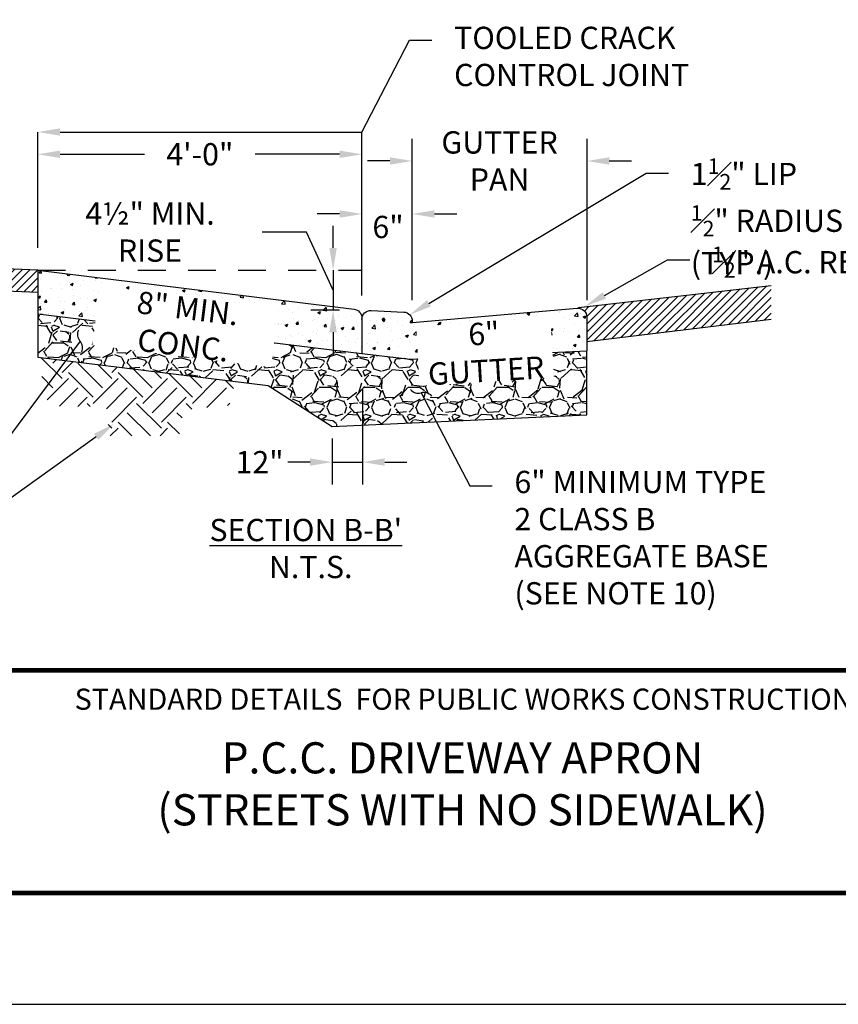
# Model space of a CAD drawing. Units: feet. Extents: x 0 to 8.5, y 0 to 11.
# Drawn here: x 2.9 to 6.6, y 0 to 4.4 of the extents above; entities that cross this region are included whole.
import ezdxf
from ezdxf import colors
from ezdxf.entities.mleader import LeaderData, LeaderLine
from ezdxf.math import Vec2, Vec3

# ---------------------------------------------------------------- set-up
doc = ezdxf.new("R2010")
doc.units = ezdxf.units.FT
doc.header["$MEASUREMENT"] = 0
doc.header["$PDMODE"] = 3
doc.header["$PDSIZE"] = 6.4
doc.linetypes.add('DASHED2', pattern=[0.375, 0.25, -0.125])
doc.layers.get('0').update_dxf_attribs({"linetype": 'CONTINUOUS'})
doc.layers.get('Defpoints').update_dxf_attribs({"linetype": 'CONTINUOUS'})
doc.layers.add('$NOPLOT', color=143, linetype='CONTINUOUS', plot=False)
for name, color, linetype in [('100-NOT', 2, 'CONTINUOUS'), ('106-HT', 254, 'CONTINUOUS'), ('106-HTC', 7, 'CONTINUOUS'), ('ANNO-TEXT', 1, 'CONTINUOUS'), ('HATCH-PROPOSED', 77, 'CONTINUOUS'), ('HT', 251, 'CONTINUOUS'), ('LINEWORK-PROPOSED-FINE', 2, 'CONTINUOUS'), ('TB_TEXT', 1, 'CONTINUOUS')]:
    doc.layers.add(name, color=color, linetype=linetype)
doc.styles.get("Standard").update_dxf_attribs({"font": 'romans.shx'})
doc.styles.add('SX75', font='simplex1.shx', dxfattribs={"width": 0.75})
doc.styles.add('Times', font='times.ttf', dxfattribs={"height": 0.1})
doc.dimstyles.get("Standard").update_dxf_attribs({"dimtxt": 0.18, "dimasz": 0.12, "dimexe": 0.12, "dimexo": 0.0625, "dimgap": 0.09, "dimtad": 0, "dimtih": 1, "dimtoh": 1, "dimzin": 0, "dimdsep": 46, "dimtxsty": 'Standard', "dimcen": 0, "dimclrd": 256, "dimclre": 256, "dimadec": 4, "dimazin": 0, "dimtfac": 1, "dimtofl": 0, "dimtmove": 0, "dimatfit": 0, "dimfxl": 1, "dimtfill": 1, "dimtolj": 1, "dimtzin": 0, "dimarcsym": 0})

# ---------------------------------------------------------------- blocks, each defined once
blk = doc.blocks.new('*D13')
at = {"layer": '100-NOT', "lineweight": -2}
for p, q in [((2.9988011959956, 3.397272083747336), (2.9988011959956, 3.918128317877884)), ((4.454445274197493, 3.18312027528882), (4.454445274197493, 3.918128317877884)), ((3.098801195995601, 3.818128317877884), (3.478408949382261, 3.818128317877884)), ((4.354445274197493, 3.818128317877884), (3.974837520810833, 3.818128317877884))]:
    blk.add_line(p, q, dxfattribs=at)
at = {"layer": '100-NOT'}
for points in [[(3.098801195995601, 3.83479498454455), (3.098801195995601, 3.801461651211217), (2.9988011959956, 3.818128317877884)], [(4.354445274197493, 3.83479498454455), (4.354445274197493, 3.801461651211217), (4.454445274197493, 3.818128317877884)]]:
    blk.add_solid(points, dxfattribs=at)
at = {"layer": 'Defpoints', "color": 0}
for p in [(2.9988011959956, 3.818128317877884), (2.9988011959956, 3.297272083747336), (4.454445274197493, 3.08312027528882)]:
    blk.add_point(p, dxfattribs=at)
at = {"layer": '100-NOT', "color": 0, "insert": (3.726623235096547, 3.818128317877884), "char_height": 0.1, "attachment_point": 5, "style": 'SX75', "bg_fill": 3, "box_fill_scale": 1.25, "bg_fill_color": 256, "bg_fill_true_color": 13158600, "bg_fill_transparency": 0}
blk.add_mtext('\\A1;4\'-0"', dxfattribs=at)
blk = doc.blocks.new('*D6')
at = {"layer": '100-NOT', "lineweight": -2}
for p, q in [((4.454445274219982, 3.218508490679416), (4.454445274219982, 3.649888849258423)), ((4.680485432447501, 3.207669180825388), (4.680485432447501, 3.649888849258423)), ((4.354445274219982, 3.549888849258423), (4.254445274219981, 3.549888849258423)), ((4.780485432447501, 3.549888849258423), (4.880485432447501, 3.549888849258423))]:
    blk.add_line(p, q, dxfattribs=at)
at = {"layer": '100-NOT'}
for points in [[(4.354445274219982, 3.566555515925089), (4.354445274219982, 3.533222182591756), (4.454445274219982, 3.549888849258423)], [(4.780485432447501, 3.566555515925089), (4.780485432447501, 3.533222182591756), (4.680485432447501, 3.549888849258423)]]:
    blk.add_solid(points, dxfattribs=at)
at = {"layer": 'Defpoints', "color": 0}
for p in [(4.680485432447501, 3.549888849258423), (4.454445274219982, 3.118508490679416), (4.680485432447501, 3.107669180825388)]:
    blk.add_point(p, dxfattribs=at)
at = {"layer": '100-NOT', "color": 0, "insert": (4.572004192275923, 3.491546772420406), "char_height": 0.1, "attachment_point": 5, "style": 'SX75', "bg_fill": 3, "box_fill_scale": 1.25, "bg_fill_color": 256, "bg_fill_true_color": 13158600, "bg_fill_transparency": 0}
blk.add_mtext('\\A1;6"', dxfattribs=at)
blk = doc.blocks.new('*D7')
at = {"layer": '100-NOT', "lineweight": -2}
for p, q in [((4.325148021516174, 3.397272083747336), (4.325148021516174, 3.497272083747336)), ((4.206339952605774, 3.468723747879266), (4.006339952605773, 3.468723747879266)), ((4.325148021516174, 3.207890287213376), (4.206339952605774, 3.468723747879266)), ((4.325148021516174, 3.297272083747336), (4.325148021516174, 3.118508490679416)), ((4.354445274219982, 3.118508490679416), (4.225148021516175, 3.118508490679416)), ((4.325148021516174, 3.018508490679416), (4.325148021516174, 2.918508490679415))]:
    blk.add_line(p, q, dxfattribs=at)
at = {"layer": '100-NOT'}
for points in [[(4.308481354849508, 3.397272083747336), (4.341814688182841, 3.397272083747336), (4.325148021516174, 3.297272083747336)], [(4.308481354849508, 3.018508490679416), (4.341814688182841, 3.018508490679416), (4.325148021516174, 3.118508490679416)]]:
    blk.add_solid(points, dxfattribs=at)
at = {"layer": 'Defpoints', "color": 0}
for p in [(4.454247858059571, 3.297272083747336), (4.325148021516174, 3.118508490679416), (4.454445274219982, 3.118508490679416)]:
    blk.add_point(p, dxfattribs=at)
at = {"layer": '100-NOT', "color": 0, "insert": (3.502768524034344, 3.468723747879267), "char_height": 0.1, "attachment_point": 5, "style": 'SX75', "bg_fill": 3, "box_fill_scale": 1.25, "bg_fill_color": 256, "bg_fill_true_color": 13158600, "bg_fill_transparency": 0}
blk.add_mtext('\\A1;4½" MIN. RISE', dxfattribs=at)
blk = doc.blocks.new('*D8')
at = {"layer": '100-NOT', "lineweight": -2}
for p, q in [((4.680485432447501, 3.162870016978698), (4.680485432447501, 3.888014295046439)), ((5.465868206378982, 3.162870016978698), (5.465868206378982, 3.888014295046439)), ((4.580485432447501, 3.788014295046439), (4.480485432447501, 3.788014295046439)), ((5.565868206378981, 3.788014295046439), (5.665868206378982, 3.788014295046439))]:
    blk.add_line(p, q, dxfattribs=at)
at = {"layer": '100-NOT'}
for points in [[(4.580485432447501, 3.804680961713106), (4.580485432447501, 3.771347628379773), (4.680485432447501, 3.788014295046439)], [(5.565868206378981, 3.804680961713106), (5.565868206378981, 3.771347628379773), (5.465868206378982, 3.788014295046439)]]:
    blk.add_solid(points, dxfattribs=at)
at = {"layer": 'Defpoints', "color": 0}
for p in [(5.465868206378982, 3.788014295046439), (4.680485432447501, 3.062870016978698), (5.465868206378982, 3.062870016978698)]:
    blk.add_point(p, dxfattribs=at)
at = {"layer": '100-NOT', "color": 0, "insert": (5.073176819413241, 3.788014295046439), "char_height": 0.1, "attachment_point": 5, "style": 'SX75', "bg_fill": 3, "box_fill_scale": 1.25, "bg_fill_color": 256, "bg_fill_true_color": 13158600, "bg_fill_transparency": 0}
blk.add_mtext('\\A1;GUTTER\\PPAN', dxfattribs=at)
blk = doc.blocks.new('_Integral')
at = {"color": 0, "linetype": 'ByBlock', "lineweight": -2}
for centre, start, end in [((0.44488802, -0.09133463), 101.9999999980396, 167.9999999799194), ((-0.44488802, 0.09133463), 282.0000000215427, 348.0000000034225)]:
    blk.add_arc(centre, 0.45416667, start, end, dxfattribs=at)
blk = doc.blocks.new('*D1')
at = {"layer": '100-NOT', "lineweight": -2}
for p, q in [((4.457117876376241, 2.76165291331881), (4.457117876376241, 2.335565266758203)), ((4.321659231357192, 2.541170756642655), (4.321659231357192, 2.335565266758203)), ((4.221659231357192, 2.435565266758204), (4.121659231357191, 2.435565266758204)), ((4.321659231357192, 2.435565266758204), (4.457117876376241, 2.435565266758204)), ((4.557117876376241, 2.435565266758204), (4.657117876376241, 2.435565266758204))]:
    blk.add_line(p, q, dxfattribs=at)
at = {"layer": '100-NOT'}
for points in [[(4.221659231357192, 2.45223193342487), (4.221659231357192, 2.418898600091537), (4.321659231357192, 2.435565266758204)], [(4.557117876376241, 2.45223193342487), (4.557117876376241, 2.418898600091537), (4.457117876376241, 2.435565266758204)]]:
    blk.add_solid(points, dxfattribs=at)
at = {"layer": 'Defpoints', "color": 0}
for p in [(4.457117876376241, 2.86165291331881), (4.321659231357192, 2.641170756642655), (4.457117876376241, 2.435565266758204)]:
    blk.add_point(p, dxfattribs=at)
at = {"layer": '100-NOT', "color": 0, "insert": (3.994915789924558, 2.435123823583126), "char_height": 0.1, "attachment_point": 5, "style": 'SX75', "bg_fill": 3, "box_fill_scale": 1.25, "bg_fill_color": 256, "bg_fill_true_color": 13158600, "bg_fill_transparency": 0}
blk.add_mtext('\\A1;12"', dxfattribs=at)

msp = doc.modelspace()

# ---------------------------------------------------------------- hatches: boundary and pattern name
at = {"layer": '106-HT'}
h = msp.add_hatch(dxfattribs=at)
h.set_pattern_fill('EARTH', color=1, scale=0.63, angle=45, style=0)
h.set_pattern_definition([(45, (2.662928683101196, 6.179147932678461), (1.387778780781446e-17, 0.2227386360737625), [0.1575, -0.1575]), (45, (2.621165188837367, 6.220911426942291), (1.387778780781446e-17, 0.2227386360737625), [0.1575, -0.1575]), (45, (2.579401694573535, 6.262674921206122), (1.387778780781446e-17, 0.2227386360737625), [0.1575, -0.1575]), (135, (2.579401694573535, 6.290517250715342), (-0.2227386360737625, 4.163336342344337e-17), [0.1575, -0.1575]), (135, (2.621165188837367, 6.332280744979172), (-0.2227386360737625, 4.163336342344337e-17), [0.1575, -0.1575]), (135, (2.662928683101196, 6.374044239243004), (-0.2227386360737625, 4.163336342344337e-17), [0.1575, -0.1575])])
h.paths.add_polyline_path([(3.88515309219791, 2.797454460969905), (2.9988011959956, 2.90630486750676), (3.036338449572209, 2.718136332929134), (3.076595264419474, 2.686934328157177), (3.306157388952197, 2.684115535702466), (3.320337342464825, 2.552938570117293), (3.633404375563657, 2.554105490306782), (3.653428279923663, 2.670187300060734), (3.859262837667757, 2.6898515735648)])
at = {"layer": '106-HTC'}
h = msp.add_hatch(dxfattribs=at)
h.set_pattern_fill('GRAVEL', color=1, scale=0.2, style=0)
h.set_pattern_definition([(228.0128, (1.485205449658443, 6.480401781201363), (-1.599999646431632, -1.800000268321449), [0.0269072, -2.6638176]), (184.9697, (1.467205449658442, 6.460401781201362), (2.400000210303527, 0.1999982614014104), [0.0461736, -4.571185]), (132.5104, (1.421205449658443, 6.456401781201363), (1.999998143669362, -2.20000173477424), [0.03255760000000001, -3.2232064]), (267.2737, (1.343205449658441, 6.406401781201363), (0.1999992035454381, 4.000000058994694), [0.0420476, -4.162711600000001]), (292.8337, (1.341205449658442, 6.364401781201362), (-1.000001981087428, 2.399999282355555), [0.041231, -4.081874600000001]), (357.2737, (1.357205449658442, 6.326401781201363), (-4.000000058994694, 0.1999992035454383), [0.0420476, -4.162711600000001]), (37.6942, (1.399205449658442, 6.324401781201362), (-2.600001469123595, -1.999998081032106), [0.0556058, -5.5049698]), (72.2553, (1.443205449658443, 6.358401781201363), (1.400002152541082, 4.399999246247837), [0.05249760000000001, -5.1972642]), (121.4296, (1.459205449658443, 6.408401781201363), (-1.600001646835273, 2.599999007298514), [0.04219000000000001, -4.1768146]), (175.2364, (1.437205449658443, 6.444401781201362), (2.200000189263917, -0.1999983065322521), [0.04816639999999995, -2.360152599999997]), (222.3974, (1.389205449658443, 6.448401781201363), (-2.400001470214647, -2.199998416402824), [0.0622896, -6.166675000000001]), (138.8141, (1.541205449658442, 6.404401781201362), (-1.400000589361143, 1.199999462668551), [0.0212602, -2.1047688]), (171.4692, (1.525205449658444, 6.418401781201363), (2.599999656963026, -0.4000015820079581), [0.04044739999999995, -4.004302199999993]), (225, (1.485205449658443, 6.424401781201363), (-2.220446049250313e-17, -0.2000000618897905), [0.0282842, -0.2545584]), (203.1986, (1.471205449658441, 6.448401781201363), (0.999999946133415, 0.4000002650529708), [0.0152316, -1.507923]), (291.8014, (1.457205449658442, 6.442401781201363), (-0.1999999821001298, 0.600000054602154), [0.0215406, -1.0554924]), (30.9638, (1.465205449658443, 6.422401781201363), (0.5999996044575996, 0.4000004967081465), [0.03498579999999995, -1.131204599999998]), (161.5651, (1.495205449658442, 6.440401781201363), (0.4000000869185925, -0.1999996806445415), [0.02529820000000001, -0.6071574000000001]), (16.38950000000001, (1.341205449658442, 6.442401781201363), (2.000000439682392, 0.5999985419635941), [0.03544, -3.508569]), (70.3462, (1.375205449658441, 6.452401781201362), (-0.7999990494743492, -2.200000427121245), [0.0297322, -2.9434816]), (293.1986, (1.495205449658442, 6.480401781201363), (-0.4000002650529708, 0.999999946133415), [0.030463, -1.4926916]), (343.6105, (1.507205449658443, 6.452401781201362), (-2.000000439682391, 0.5999985419635947), [0.03543999999999994, -3.508568999999996]), (339.444, (1.341205449658442, 6.318401781201363), (-1.000000368908485, 0.3999991992843169), [0.034176, -1.6746248]), (294.7751, (1.373205449658442, 6.306401781201362), (-0.999998437849034, 2.200000684367823), [0.02863559999999997, -2.834928599999996]), (66.80140000000002, (1.497205449658443, 6.280401781201363), (0.400000265052971, 0.999999946133415), [0.030463, -1.4926916]), (17.35400000000001, (1.509205449658442, 6.308401781201362), (-2.600000403819367, -0.7999989004518238), [0.03352619999999999, -3.319084799999999]), (69.444, (1.399205449658442, 6.280401781201363), (-0.3999991992843174, -1.000000368908484), [0.017088, -1.6917128]), (101.3098999999999, (1.485205449658443, 6.280401781201363), (-0.1999995264323211, 0.8000001504461904), [0.01019799999999999, -1.009605799999999]), (165.9638, (1.483205449658442, 6.290401781201362), (0.600000109197948, -0.1999996114722492), [0.041231, -0.78339]), (186.009, (1.443205449658443, 6.300401781201362), (1.999999950181208, 0.1999998634963683), [0.03821, -3.7827846]), (303.6901, (1.465205449658443, 6.404401781201362), (-0.2000002669014382, 0.3999999115542321), [0.0288444, -0.6922658]), (353.1572, (1.481205449658443, 6.380401781201362), (3.39999987309571, -0.4000015995849522), [0.05035880000000001, -4.9855126]), (60.94540000000001, (1.531205449658442, 6.374401781201363), (-0.8000000054398559, -1.400000076913937), [0.0205912, -2.0385348]), (90, (1.541205449658442, 6.392401781201363), (-0.2, 0.2), [0.012, -0.188]), (120.2564, (1.439205449658441, 6.306401781201362), (0.7999989773605388, -1.400000491170947), [0.0277848, -2.750704000000001]), (48.01279999999999, (1.425205449658442, 6.330401781201362), (1.599999646431632, 1.80000026832145), [0.0538144, -2.6369104]), (0, (1.461205449658443, 6.370401781201362), (0.2, 0.2), [0.052, -0.148]), (325.3048, (1.513205449658443, 6.370401781201362), (-1.999998851797505, 1.400001721918892), [0.0316228, -3.1306548]), (254.0546, (1.539205449658443, 6.352401781201363), (-0.1999999778592762, -0.8000000253304302), [0.0291204, -1.4269016]), (207.646, (1.531205449658442, 6.324401781201362), (-3.799999161435919, -2.000001542633836), [0.047413, -4.6938948]), (175.4261, (1.489205449658442, 6.302401781201363), (-2.600000111662427, 0.1999989602322168), [0.05015979999999995, -4.965814799999993])])
h.paths.add_polyline_path([(2.9988011959956, 3.101788475627048), (2.9988011959956, 2.90630486750676), (4.033191232111466, 2.779274309518103), (4.320707426081807, 2.59495860389006), (5.465095970884722, 2.647251016277798), (5.465095970884722, 2.934585196437896), (4.671641946448542, 2.898328607497929), (4.454445274219982, 2.923024882559128)])
at = {"layer": 'HATCH-PROPOSED', "lineweight": -3}
h = msp.add_hatch(dxfattribs=at)
h.set_pattern_fill('ANSI31', scale=0.2)
h.set_pattern_definition([(45, (0.3503197278150587, 0.261409269939513), (-0.01767766952966369, 0.01767766952966369), [])])
h.paths.add_polyline_path([(2.9988011959956, 3.297272083747336), (2.9988011959956, 3.199530279687192), (2.419031505217454, 3.221837395649461), (2.435988426243878, 3.320401025734995)])
h = msp.add_hatch(dxfattribs=at)
h.set_pattern_fill('ANSI31', scale=0.2)
h.set_pattern_definition([(45, (-0.9914750265888905, 0.3101629391312599), (-0.01767766952966369, 0.01767766952966369), [])])
h.paths.add_polyline_path([(6.292980653623761, 3.22911535797042), (6.292980653623761, 3.076930787030461), (5.465095970884722, 2.977884233618225), (5.465095970884722, 3.051894826400959), (5.465095970884722, 3.086496526009896), (5.463633340104895, 3.097214323059102), (5.460644930084042, 3.104834233059718), (5.454554687316023, 3.113555425215521), (5.448298026329972, 3.119079721419732), (5.439707366817576, 3.123732356991537), (5.43196844247249, 3.125901717727173), (5.428303342685616, 3.126367728225665), (5.427863234028106, 3.130152078505672), (5.913326876008732, 3.185685666181849)])
at = {"layer": 'HT', "lineweight": -3}
h = msp.add_hatch(dxfattribs=at)
h.set_pattern_fill('AR-CONC', color=1, scale=0.0175)
h.set_pattern_definition([(49.99999999999999, (1.341205449658442, 6.280401781201363), (0.1255205319551319, -0.01098162362195415), [0.013125, -0.144375]), (355, (1.341205449658442, 6.280401781201363), (-0.024281483382275, 0.1316336233975021), [0.0105, -0.1155]), (100.4514, (1.351665493658443, 6.279486646701363), (0.1012391417999538, 0.1206519198606669), [0.01115453324999999, -0.1226998695999999]), (46.18420000000001, (1.341205449658442, 6.315401781201363), (0.1867671835094878, -0.02896582750757817), [0.0196875, -0.2165625]), (96.6356, (1.356769380033443, 6.312987952476362), (0.1635659734710231, 0.1704706274075773), [0.01673180039999998, -0.1840497749999998]), (351.1842, (1.341205449658442, 6.315401781201363), (0.1635658403983848, 0.1704707551619318), [0.01575, -0.17325]), (21, (1.358705449658443, 6.306651781201363), (0.1044587341207308, -0.0704583058664343), [0.013125, -0.144375]), (326.0000000000001, (1.358705449658443, 6.306651781201363), (0.04258018308627681, 0.1269012578831993), [0.0105, -0.1155]), (71.4514, (1.367410340433443, 6.300780250151362), (0.1470389600017608, 0.05644283692424167), [0.01115453325, -0.1226998696]), (37.50000000000001, (1.341205449658442, 6.280401781201363), (0.002127974680525867, 0.05825642442047951), [0, -0.1141, 0, -0.11725, 0, -0.1159375]), (7.499999999999999, (1.341205449658442, 6.280401781201363), (0.04603716905237601, 0.06902204957941305), [0, -0.06685, 0, -0.111475, 0, -0.0441875]), (327.5, (1.302180449658442, 6.280401781201363), (0.0934189263301716, -0.003947102553516465), [0, -0.04375, 0, -0.1365, 0, -0.181125]), (317.5, (1.284680449658442, 6.280401781201363), (0.1020575796349176, 0.01751837190815559), [0, -0.05687500000000001, 0, -0.09065000000000001, 0, -0.128625])])
edge = h.paths.add_edge_path()
edge.add_line((2.998801195995597, 3.297272083747336), (2.9988011959956, 3.101788475627048))
edge.add_line((2.9988011959956, 3.101788475627048), (4.454445274219982, 2.923024882559128))
edge.add_line((4.454445274219982, 2.923024882559128), (4.454445274219982, 3.083120275764099))
edge.add_arc((4.414445274219982, 3.083120275764099), 0.04000000000000067, 359.9999999999994, 442.9987213828868)
edge.add_line((4.419320933944487, 3.122822013034034), (2.998801195995597, 3.297272083747336))
h = msp.add_hatch(dxfattribs=at)
h.set_pattern_fill('AR-CONC', color=1, scale=0.0175)
h.set_pattern_definition([(49.99999999999999, (-0.8727677379502019, 0.3101629391312599), (0.1255205319551319, -0.01098162362195415), [0.013125, -0.144375]), (355, (-0.8727677379502019, 0.3101629391312599), (-0.024281483382275, 0.1316336233975021), [0.0105, -0.1155]), (100.4514, (-0.8623076939502017, 0.3092478046312603), (0.1012391417999538, 0.1206519198606669), [0.01115453324999999, -0.1226998695999999]), (46.18420000000001, (-0.8727677379502019, 0.3451629391312601), (0.1867671835094878, -0.02896582750757817), [0.0196875, -0.2165625]), (96.6356, (-0.8572038075752015, 0.3427491104062597), (0.1635659734710231, 0.1704706274075773), [0.01673180039999998, -0.1840497749999998]), (351.1842, (-0.8727677379502019, 0.3451629391312601), (0.1635658403983848, 0.1704707551619318), [0.01575, -0.17325]), (21, (-0.8552677379502018, 0.3364129391312591), (0.1044587341207308, -0.0704583058664343), [0.013125, -0.144375]), (326.0000000000001, (-0.8552677379502018, 0.3364129391312591), (0.04258018308627681, 0.1269012578831993), [0.0105, -0.1155]), (71.4514, (-0.8465628471752016, 0.3305414080812596), (0.1470389600017608, 0.05644283692424167), [0.01115453325, -0.1226998696]), (37.50000000000001, (-0.8727677379502019, 0.3101629391312599), (0.002127974680525867, 0.05825642442047951), [0, -0.1141, 0, -0.11725, 0, -0.1159375]), (7.499999999999999, (-0.8727677379502019, 0.3101629391312599), (0.04603716905237601, 0.06902204957941305), [0, -0.06685, 0, -0.111475, 0, -0.0441875]), (327.5, (-0.9117927379502024, 0.3101629391312599), (0.0934189263301716, -0.003947102553516465), [0, -0.04375, 0, -0.1365, 0, -0.181125]), (317.5, (-0.9292927379502025, 0.3101629391312599), (0.1020575796349176, 0.01751837190815559), [0, -0.05687500000000001, 0, -0.09065000000000001, 0, -0.128625])])
h.paths.add_polyline_path([(4.671641946448542, 2.898328607497929), (5.465095970884722, 2.934585196437896), (5.465095970884722, 3.086496526009898, 0.4394648882355574), (5.421682625171195, 3.126350623302896), (4.679916910010768, 3.062821325281877, 0.4500797027734546), (4.642401351978481, 3.10949542777171), (4.49636119375096, 3.116498495450356, 0.4283185905346622), (4.454445274219982, 3.076544406143368), (4.454445274219982, 2.923024882559128)])
h.paths.add_polyline_path([(4.687513201436096, 2.899527594428037), (5.329227514560118, 2.937842688767146), (5.319152063826499, 3.106589785921981), (4.677437750702477, 3.068274691582872)], flags=24)

# ---------------------------------------------------------------- linework, layer by layer
at = {"layer": 'LINEWORK-PROPOSED-FINE', "lineweight": -3}
for p, q in [((5.427863234028106, 3.130152078505672), (6.292980653623761, 3.22911535797042)), ((5.465095970884722, 2.977884233618225), (6.292980653623761, 3.076930787030461))]:
    msp.add_line(p, q, dxfattribs=at)
at = {"layer": 'LINEWORK-PROPOSED-FINE'}
for p, q in [((4.454445274219982, 2.923024882559128), (4.671641946448542, 2.898328607497929)), ((4.671641946448542, 2.898328607497929), (5.465095970884722, 2.934585196437896)), ((4.033191232111466, 2.779274309518103), (4.320707426081807, 2.59495860389006)), ((4.320707426081807, 2.59495860389006), (5.465095970884722, 2.647251016277798))]:
    msp.add_line(p, q, dxfattribs=at)
msp.add_lwpolyline([(5.465095970884722, 2.647251016277798), (5.465095970884722, 2.934585196437896)], dxfattribs=at)
at = {"layer": 'TB_TEXT', "color": 4, "lineweight": -3, "const_width": 0.02}
msp.add_lwpolyline([(0.4999999999999982, 1.5), (7.999999999999997, 1.5)], dxfattribs=at)

# ---------------------------------------------------------------- texts
at = {"layer": 'ANNO-TEXT', "lineweight": -3, "insert": (3.769926491464883, 2.180364874944139), "char_height": 0.1, "attachment_point": 1, "style": 'Times'}
msp.add_mtext_dynamic_manual_height_columns("{\\LSECTION B-B'}", width=0.9278204758471522, gutter_width=0.5, heights=[0], dxfattribs=at)
at = {"layer": 'TB_TEXT', "attachment_point": 5, "style": 'Times'}
for s, width, insert, char_height in [('{\\fTimes New Roman|b1|i0|c0|p18;STANDARD DETAILS  FOR PUBLIC WORKS CONSTRUCTION}', 4.365000479334953, (4.911363257355058, 1.370507443789066), 0.095), ('{\\H0.93333x;P.C.C. DRIVEWAY APRON\\P(STREETS WITH NO SIDEWALK)}', 3.199856574547587, (4.90650917199673, 0.9903987869620328), 0.15)]:
    msp.add_mtext_dynamic_manual_height_columns(s, width=width, gutter_width=0.5, heights=[0], dxfattribs=dict(at, insert=insert, char_height=char_height))

# ---------------------------------------------------------------- leaders
at = {"layer": '100-NOT', "lineweight": -3}
ml = msp.add_multileader_mtext('Standard', dxfattribs=at)
ml.set_content('6" MINIMUM TYPE 2 CLASS B AGGREGATE BASE (SEE NOTE 10)', color=256, style='SX75')
ml.set_leader_properties(color=256)
ml.set_arrow_properties(name='INTEGRAL')
ml.build(insert=Vec2(0, 0))
ml.multileader.update_dxf_attribs({"text_right_attachment_type": 3, "dogleg_length": 0.1, "arrow_head_size": 0.1})
ctx = ml.context
ctx.base_point, ctx.char_height, ctx.arrow_head_size, ctx.landing_gap_size, ctx.plane_origin = Vec3(5.039876332147774, 2.329445643723011), 0.1, 0.1, 0.1, Vec3(4.373848621848143, 1.514573571334283)
ctx.right_attachment = 3
notes = []
notes.append((ctx, [(0, (1, 1, 0), (4.939876332147774, 2.329445643723011), (1, 0), 0.1, [(0, [(4.720781582524065, 2.746979810297489)], 0, [])])]))
ctx.mtext.insert, ctx.mtext.width, ctx.mtext.defined_height, ctx.mtext.flow_direction = Vec3(5.139876332147773, 2.396112310389677), 1.219173519381431, 1.016858955827497, 5
ml = msp.add_multileader_mtext('Standard', dxfattribs=at)
ml.set_content('SUBGRADE \\P(SEE NOTE 11)', color=256, style='SX75')
ml.set_leader_properties(color=256)
ml.build(insert=Vec2(0, 0))
ml.multileader.update_dxf_attribs({"dogleg_length": 0.1, "arrow_head_size": 0.1})
ctx = ml.context
ctx.base_point, ctx.char_height, ctx.arrow_head_size, ctx.landing_gap_size, ctx.plane_origin = Vec3(1.747313396566144, 2.266938764460029), 0.1, 0.1, 0.1, Vec3(0.3365074814046842, 1.523036875824134)
ctx.text_align_type = 2
notes.append((ctx, [(1, (1, 1, 0), (2.868741967994715, 2.266938764460029), (-1, 0), 0.1, [(0, [(3.342099255183708, 2.607716523110867)], 0, [])])]))
ctx.mtext.insert, ctx.mtext.width, ctx.mtext.alignment, ctx.mtext.flow_direction = Vec3(2.668741967994715, 2.333605431126696), 1.158142857142857, 3, 5
at = {"layer": 'ANNO-TEXT', "color": 2, "lineweight": -3}
ml = msp.add_multileader_mtext('Standard', dxfattribs=at)
ml.set_content('N.T.S.', color=2)
ml.set_leader_properties()
ml.build(insert=Vec2(0, 0))
ml.multileader.update_dxf_attribs({"text_right_attachment_type": 3, "dogleg_length": 0.1, "arrow_head_size": 0.1})
ctx = ml.context
ctx.base_point, ctx.char_height, ctx.arrow_head_size, ctx.landing_gap_size, ctx.plane_origin = Vec3(3.931550951952222, 1.954251264284053), 0.1, 0.1, 0.1, Vec3(2.032189908319257, 1.708619100103775)
ctx.right_attachment, ctx.text_align_type = 3, 2
notes.append((ctx, [(0, (0, 0, 0), (0, 0), (1, 0), 1, [])]))
ctx.mtext.insert, ctx.mtext.width, ctx.mtext.alignment, ctx.mtext.flow_direction = Vec3(4.412503332904603, 2.014251264284054), 0.1962380952380953, 3, 5
for ctx, leaders in notes:
    for number, flags, end, landing, length, lines in leaders:
        leader = LeaderData()
        leader.index, (leader.has_last_leader_line, leader.has_dogleg_vector, leader.attachment_direction) = number, flags
        leader.last_leader_point, leader.dogleg_vector, leader.dogleg_length = Vec3(end), Vec3(landing), length
        for number, points, colour, breaks in lines:
            line = LeaderLine()
            line.index, line.vertices, line.color, line.breaks = number, Vec3.list(points), colors.encode_raw_color(colour), breaks
            leader.lines.append(line)
        ctx.leaders.append(leader)

# ---------------------------------------------------------------- next in the draw order: dimensions: what is measured, and where the dimension line sits
at = {"layer": '100-NOT'}
dim = msp.add_linear_dim(base=(2.9988011959956, 3.818128317877884), p1=(4.454445274197493, 3.08312027528882), p2=(2.9988011959956, 3.297272083747336), angle=180, text='4\'-0"', dimstyle='Standard', override={"dimtxt": 0.1, "dimasz": 0.1, "dimexe": 0.1, "dimexo": 0.1, "dimgap": 0.1, "dimtxsty": 'SX75', "dimtmove": 2}, dxfattribs=at)
dim.commit()
dim.dimension.update_dxf_attribs({"geometry": '*D13', "text_midpoint": (3.726623235096547, 3.818128317877884), "dimtype": 160})

# ---------------------------------------------------------------- next in the draw order: linework, layer by layer
at = {"layer": 'LINEWORK-PROPOSED-FINE', "lineweight": -3}
for p, q in [((2.9988011959956, 3.297272083747336), (2.435988426243878, 3.320401025734995)), ((2.9988011959956, 3.297272083747336), (2.9988011959956, 2.90630486750676)), ((2.9988011959956, 3.198011604436291), (2.419031505217454, 3.221837395649461))]:
    msp.add_line(p, q, dxfattribs=at)
at = {"layer": 'LINEWORK-PROPOSED-FINE'}
msp.add_line((2.9988011959956, 3.101788475627048), (4.454445274219982, 2.923024882559128), dxfattribs=at)
at = {"layer": 'LINEWORK-PROPOSED-FINE', "lineweight": -3}
for points in [[(2.9988011959956, 3.297272083747336), (4.419320933944487, 3.122822013034034, -0.3788597288793357), (4.454445274219982, 3.083120275764101)], [(4.454445274219982, 3.076544406143368, -0.4283185905346641), (4.49636119375096, 3.116498495450356), (4.642401351978481, 3.10949542777171, -0.4002478251377642), (4.680485432447501, 3.069541338464722), (4.680485432447501, 3.062870016978698), (5.421682625171197, 3.126350623302896, -0.4394648882355568), (5.465095970884722, 3.086496526009896), (5.465095970884722, 2.934585196437896)]]:
    msp.add_lwpolyline(points, format="xyb", dxfattribs=at)
msp.add_lwpolyline([(4.454445274219982, 3.083120275764101), (4.454445274219982, 2.923024882559128)], dxfattribs=at)

# ---------------------------------------------------------------- next in the draw order: dimensions: what is measured, and where the dimension line sits
at = {"layer": '100-NOT'}
dim = msp.add_linear_dim(base=(4.680485432447501, 3.549888849258423), p1=(4.454445274219982, 3.118508490679416), p2=(4.680485432447501, 3.107669180825388), text='6"', dimstyle='Standard', override={"dimtxt": 0.1, "dimasz": 0.1, "dimexe": 0.1, "dimexo": 0.1, "dimgap": 0.1, "dimtxsty": 'SX75', "dimtmove": 2}, dxfattribs=at)
dim.commit()
dim.dimension.update_dxf_attribs({"geometry": '*D6', "text_midpoint": (4.572004192275923, 3.491546772420406), "dimtype": 160})

# ---------------------------------------------------------------- next in the draw order: linework, layer by layer
at = {"layer": '100-NOT', "linetype": 'DASHED2', "ltscale": 0.5}
msp.add_line((2.9988011959956, 3.297272083747336), (4.454247858059571, 3.297272083747336), dxfattribs=at)

# ---------------------------------------------------------------- next in the draw order: dimensions: what is measured, and where the dimension line sits
at = {"layer": '100-NOT'}
dim = msp.add_linear_dim(base=(5.465868206378982, 3.788014295046439), p1=(4.680485432447501, 3.062870016978698), p2=(5.465868206378982, 3.062870016978698), angle=0, text='GUTTER\\XPAN', dimstyle='Standard', override={"dimtxt": 0.1, "dimasz": 0.1, "dimexe": 0.1, "dimexo": 0.1, "dimgap": 0.1, "dimtxsty": 'SX75', "dimtmove": 2}, dxfattribs=at)
dim.commit()
dim.dimension.update_dxf_attribs({"geometry": '*D8', "text_midpoint": (5.073176819413241, 3.788014295046439), "dimtype": 161})

# ---------------------------------------------------------------- next in the draw order: dimensions: what is measured, and where the dimension line sits
dim = msp.add_linear_dim(base=(4.325148021516174, 3.118508490679416), p1=(4.454247858059571, 3.297272083747336), p2=(4.454445274219982, 3.118508490679416), angle=90, text='4½" MIN. RISE', dimstyle='Standard', override={"dimtxt": 0.1, "dimasz": 0.1, "dimexe": 0.1, "dimexo": 0.1, "dimgap": 0.1, "dimtxsty": 'SX75', "dimse1": 1, "dimtmove": 1}, dxfattribs=at)
dim.commit()
dim.dimension.update_dxf_attribs({"geometry": '*D7', "text_midpoint": (3.906339952605773, 3.468723747879267), "dimtype": 160})

# ---------------------------------------------------------------- next in the draw order: leaders
at = {"layer": '100-NOT', "lineweight": -3}
ml = msp.add_multileader_mtext('Standard', dxfattribs=at)
ml.set_content('TOOLED CRACK CONTROL JOINT', color=256, style='SX75')
ml.set_leader_properties(color=256)
ml.build(insert=Vec2(0, 0))
ml.multileader.update_dxf_attribs({"text_right_attachment_type": 3, "dogleg_length": 0.1, "arrow_head_size": 0.1})
ctx = ml.context
ctx.base_point, ctx.char_height, ctx.arrow_head_size, ctx.landing_gap_size, ctx.plane_origin = Vec3(4.768936093058434, 4.331007110476494), 0.1, 0.1, 0.1, Vec3(3.044541146256956, 4.340794673916839)
ctx.right_attachment = 3
notes = []
notes.append((ctx, [(0, (1, 1, 0), (4.668936093058434, 4.331007110476494), (1, 0), 0.1, [(5, [(2.9988011959956, 3.918128317877883), (4.454445274197493, 3.918128317877883)], 0, [])])]))
ctx.mtext.insert, ctx.mtext.width, ctx.mtext.flow_direction = Vec3(4.868936093058434, 4.391007110476494), 1.187786020454951, 5
ml = msp.add_multileader_mtext('Standard', dxfattribs=at)
ml.set_content('\\A1;1{\\H0.7x;\\S1#2;}" LIP\\P{\\H0.7x;\\S1#2;}" RADIUS (TYP.)', color=256, style='SX75')
ml.set_leader_properties(color=256)
ml.build(insert=Vec2(0, 0))
ml.multileader.update_dxf_attribs({"text_right_attachment_type": 3, "dogleg_length": 0.1, "arrow_head_size": 0.1})
ctx = ml.context
ctx.base_point, ctx.char_height, ctx.arrow_head_size, ctx.landing_gap_size, ctx.plane_origin = Vec3(5.832109556160864, 3.732888929297527), 0.1, 0.1, 0.1, Vec3(4.936745885408587, 2.933459532509248)
ctx.right_attachment = 3
notes.append((ctx, [(0, (1, 1, 0), (5.732109556160864, 3.732888929297527), (1, 0), 0.1, [(0, [(4.669439160888231, 3.097139918308265)], 0, [])])]))
ctx.mtext.insert, ctx.mtext.width, ctx.mtext.defined_height, ctx.mtext.line_spacing_factor, ctx.mtext.flow_direction = Vec3(5.932109556160864, 3.799555595964193), 1.024672540791199, 1.016858955827497, 0.8999999999999998, 5
ml = msp.add_multileader_mtext('Standard', dxfattribs=at)
ml.set_content('\\A1;{\\H0.7x;\\S1#2;\\H1.4286x;" A.C. REVEAL}', color=256, style='SX75')
ml.set_leader_properties(color=256)
ml.build(insert=Vec2(0, 0))
ml.multileader.update_dxf_attribs({"text_right_attachment_type": 3, "dogleg_length": 0.1, "arrow_head_size": 0.1})
ctx = ml.context
ctx.base_point, ctx.char_height, ctx.arrow_head_size, ctx.landing_gap_size, ctx.plane_origin = Vec3(5.927782786684107, 3.343411426991224), 0.1, 0.1, 0.1, Vec3(5.186645735635526, 2.685538941125076)
ctx.right_attachment = 3
notes.append((ctx, [(0, (1, 1, 0), (5.827782786684107, 3.343411426991224), (1, 0), 0.1, [(0, [(5.456587318447415, 3.135333094745874)], 0, [])])]))
ctx.mtext.insert, ctx.mtext.width, ctx.mtext.defined_height, ctx.mtext.flow_direction = Vec3(6.027782786684106, 3.403411626991224), 0.9847601542266613, 1.016858955827497, 5
for ctx, leaders in notes:
    for number, flags, end, landing, length, lines in leaders:
        leader = LeaderData()
        leader.index, (leader.has_last_leader_line, leader.has_dogleg_vector, leader.attachment_direction) = number, flags
        leader.last_leader_point, leader.dogleg_vector, leader.dogleg_length = Vec3(end), Vec3(landing), length
        for number, points, colour, breaks in lines:
            line = LeaderLine()
            line.index, line.vertices, line.color, line.breaks = number, Vec3.list(points), colors.encode_raw_color(colour), breaks
            leader.lines.append(line)
        ctx.leaders.append(leader)

# ---------------------------------------------------------------- next in the draw order: linework, layer by layer
at = {"layer": 'LINEWORK-PROPOSED-FINE'}
msp.add_line((2.9988011959956, 2.90630486750676), (4.033191232111466, 2.779274309518103), dxfattribs=at)

# ---------------------------------------------------------------- next in the draw order: leaders
at = {"layer": '100-NOT', "lineweight": -3}
ml = msp.add_multileader_mtext('Standard', dxfattribs=at)
ml.set_content('\\A1;4{\\H0.7x;\\S1#2;}" MIN. RISE', color=256, style='SX75')
ml.set_leader_properties(color=256)
ml.build(insert=Vec2(0, 0))
ml.multileader.update_dxf_attribs({"text_right_attachment_type": 3, "dogleg_length": 0.1, "arrow_head_size": 0.1})
ctx = ml.context
ctx.base_point, ctx.char_height, ctx.arrow_head_size, ctx.landing_gap_size, ctx.plane_origin, ctx.plane_x_axis, ctx.plane_y_axis = Vec3(3.791211630571979, 8.600263064457277), 0.1, 0.1, 0.1, Vec3(1.996386054517611, 4.059637441599332), Vec3(6.123233995736766e-17, 1), Vec3(-1, 6.123233995736766e-17)
ctx.right_attachment, ctx.text_align_type = 3, 1
notes = []
notes.append((ctx, [(0, (0, 0, 0), (0, 0), (1, 0), 1, [])]))
ctx.mtext.insert, ctx.mtext.text_direction, ctx.mtext.rotation, ctx.mtext.width, ctx.mtext.alignment, ctx.mtext.flow_direction = Vec3(3.73121163057198, 8.939608302552514), Vec3(6.123233995736766e-17, 1), 1.570796326794897, 0.7110381284790293, 2, 5
ml = msp.add_multileader_mtext('Standard', dxfattribs=at)
ml.set_content('GUTTER', color=256, style='SX75')
ml.set_leader_properties(color=256)
ml.build(insert=Vec2(0, 0))
ml.multileader.update_dxf_attribs({"text_right_attachment_type": 3, "dogleg_length": 0.1, "arrow_head_size": 0.1})
ctx = ml.context
ctx.base_point, ctx.char_height, ctx.arrow_head_size, ctx.landing_gap_size, ctx.plane_origin = Vec3(5.746328141281168, 8.332138678325075), 0.1, 0.1, 0.1, Vec3(3.227919478600587, 8.067458895097177)
ctx.right_attachment, ctx.text_align_type = 3, 2
notes.append((ctx, [(0, (0, 0, 0), (0, 0), (1, 0), 1, [])]))
ctx.mtext.insert, ctx.mtext.width, ctx.mtext.alignment, ctx.mtext.flow_direction = Vec3(6.246328141281168, 8.392138678325075), 0.5343333333333333, 3, 5
ml = msp.add_multileader_mtext('Standard', dxfattribs=at)
ml.set_content('BACK OF SIDEWALK', color=256, style='SX75')
ml.set_leader_properties(color=256)
ml.build(insert=Vec2(0, 0))
ml.multileader.update_dxf_attribs({"text_right_attachment_type": 3, "dogleg_length": 0.1, "arrow_head_size": 0.1})
ctx = ml.context
ctx.base_point, ctx.char_height, ctx.arrow_head_size, ctx.landing_gap_size, ctx.plane_origin = Vec3(3.643429024020183, 5.999670347464937), 0.1, 0.1, 0.1, Vec3(0.4012108375300762, 5.734990564237039)
ctx.right_attachment, ctx.text_align_type = 3, 1
notes.append((ctx, [(0, (0, 0, 0), (0, 0), (1, 0), 1, [])]))
ctx.mtext.insert, ctx.mtext.width, ctx.mtext.alignment, ctx.mtext.flow_direction = Vec3(4.293429024020183, 6.059670347464936), 1.574317157694449, 2, 5
ml = msp.add_multileader_mtext('Standard', dxfattribs=at)
ml.set_content('4" MINIMUM TYPE 2 CLASS B AGGREGATE BASE (SEE NOTE 10)', color=256, style='SX75')
ml.set_leader_properties(color=256)
ml.set_arrow_properties(name='INTEGRAL')
ml.build(insert=Vec2(0, 0))
ml.multileader.update_dxf_attribs({"text_right_attachment_type": 3, "dogleg_length": 0.1, "arrow_head_size": 0.1})
ctx = ml.context
ctx.base_point, ctx.char_height, ctx.arrow_head_size, ctx.landing_gap_size, ctx.plane_origin = Vec3(1.35855380021634, 2.911500669767459), 0.1, 0.1, 0.1, Vec3(0.251759410484798, 1.767518711338441)
ctx.right_attachment, ctx.text_align_type = 3, 2
notes.append((ctx, [(1, (1, 1, 0), (2.862125228787768, 2.540072098338888), (-1, 0), 0.1, [(0, [(3.188406500616107, 2.979014214128256)], 0, [])])]))
ctx.mtext.insert, ctx.mtext.width, ctx.mtext.defined_height, ctx.mtext.alignment, ctx.mtext.flow_direction = Vec3(2.662125228787768, 2.978167336434126), 1.252824467550476, 1.016858955827497, 3, 5
at = {"layer": 'ANNO-TEXT', "color": 2, "lineweight": -3}
ml = msp.add_multileader_mtext('Standard', dxfattribs=at)
ml.set_content('N.T.S.', color=2)
ml.set_leader_properties()
ml.build(insert=Vec2(0, 0))
ml.multileader.update_dxf_attribs({"text_right_attachment_type": 3, "dogleg_length": 0.1, "arrow_head_size": 0.1})
ctx = ml.context
ctx.base_point, ctx.char_height, ctx.arrow_head_size, ctx.landing_gap_size, ctx.plane_origin = Vec3(3.945110959977018, 4.977941257009903), 0.1, 0.1, 0.1, Vec3(2.045749916344054, 4.732309092829624)
ctx.right_attachment, ctx.text_align_type = 3, 2
notes.append((ctx, [(0, (0, 0, 0), (0, 0), (1, 0), 1, [])]))
ctx.mtext.insert, ctx.mtext.width, ctx.mtext.alignment, ctx.mtext.flow_direction = Vec3(4.426063340929399, 5.037941257009902), 0.1962380952380953, 3, 5
for ctx, leaders in notes:
    for number, flags, end, landing, length, lines in leaders:
        leader = LeaderData()
        leader.index, (leader.has_last_leader_line, leader.has_dogleg_vector, leader.attachment_direction) = number, flags
        leader.last_leader_point, leader.dogleg_vector, leader.dogleg_length = Vec3(end), Vec3(landing), length
        for number, points, colour, breaks in lines:
            line = LeaderLine()
            line.index, line.vertices, line.color, line.breaks = number, Vec3.list(points), colors.encode_raw_color(colour), breaks
            leader.lines.append(line)
        ctx.leaders.append(leader)

# ---------------------------------------------------------------- next in the draw order: texts
at = {"layer": '100-NOT', "lineweight": -3, "insert": (4.999784938711009, 3.062476682130937), "char_height": 0.1, "attachment_point": 2, "rotation": 3.416925565385145, "style": 'SX75', "bg_fill": 3, "box_fill_scale": 1, "bg_fill_color": 256, "bg_fill_transparency": 0}
msp.add_mtext_dynamic_manual_height_columns('6" GUTTER', width=0.603478218237503, gutter_width=0.5, heights=[0], dxfattribs=at)

# ---------------------------------------------------------------- next in the draw order: dimensions: what is measured, and where the dimension line sits
at = {"layer": '100-NOT'}
dim = msp.add_linear_dim(base=(4.457117876376241, 2.435565266758204), p1=(4.321659231357192, 2.641170756642655), p2=(4.457117876376241, 2.86165291331881), text='12"', dimstyle='Standard', override={"dimtxt": 0.1, "dimasz": 0.1, "dimexe": 0.1, "dimexo": 0.1, "dimgap": 0.1, "dimtxsty": 'SX75', "dimtofl": 1, "dimtmove": 2}, dxfattribs=at)
dim.commit()
dim.dimension.update_dxf_attribs({"geometry": '*D1', "text_midpoint": (3.994915789924558, 2.435123823583126), "dimtype": 160})

# ---------------------------------------------------------------- next in the draw order: texts
at = {"layer": '100-NOT', "lineweight": -3, "insert": (3.678369020063866, 3.175924476423269), "char_height": 0.1, "attachment_point": 2, "rotation": 352.92843988274535, "style": 'SX75', "bg_fill": 3, "box_fill_scale": 1, "bg_fill_color": 256, "bg_fill_transparency": 0}
msp.add_mtext_dynamic_manual_height_columns('8" MIN. CONC.', width=0.808687478332559, gutter_width=0.5, heights=[0], dxfattribs=at)

# ---------------------------------------------------------------- next in the draw order: linework, layer by layer
at = {"layer": '$NOPLOT', "lineweight": -3}
msp.add_lwpolyline([(0, 0), (8.499999999999998, 0), (8.499999999999998, 11), (-1.77635683940025e-15, 11), (-1.77635683940025e-15, -1.77635683940025e-15)], dxfattribs=at)
at = {"layer": 'TB_TEXT', "color": 4, "lineweight": -3, "const_width": 0.02}
msp.add_lwpolyline([(7.999999999999998, 10.5), (0.4999999999999982, 10.5), (0.4999999999999982, 0.5), (7.999999999999998, 0.5)], close=True, dxfattribs=at)

# ---------------------------------------------------------------- next in the draw order: leaders
at = {"layer": '100-NOT', "lineweight": -3}
ml = msp.add_multileader_mtext('Standard', dxfattribs=at)
ml.set_content('8" THICK CONCRETE', color=256, style='SX75')
ml.set_leader_properties(color=256)
ml.build(insert=Vec2(0, 0))
ml.multileader.update_dxf_attribs({"text_right_attachment_type": 3, "dogleg_length": 0.1, "arrow_head_size": 0.1})
ctx = ml.context
ctx.base_point, ctx.char_height, ctx.arrow_head_size, ctx.landing_gap_size, ctx.plane_origin = Vec3(5.889709837991338, 10.01025255012795), 0.1, 0.1, 0.1, Vec3(2.732095275852739, 8.350146583580933)
ctx.right_attachment, ctx.text_align_type = 3, 2
notes = []
notes.append((ctx, [(0, (0, 0, 0), (0, 0), (1, 0), 1, [])]))
ctx.mtext.insert, ctx.mtext.width, ctx.mtext.alignment, ctx.mtext.flow_direction = Vec3(6.550424123705624, 10.07025255012795), 0.6676666666666665, 3, 5
for ctx, leaders in notes:
    for number, flags, end, landing, length, lines in leaders:
        leader = LeaderData()
        leader.index, (leader.has_last_leader_line, leader.has_dogleg_vector, leader.attachment_direction) = number, flags
        leader.last_leader_point, leader.dogleg_vector, leader.dogleg_length = Vec3(end), Vec3(landing), length
        for number, points, colour, breaks in lines:
            line = LeaderLine()
            line.index, line.vertices, line.color, line.breaks = number, Vec3.list(points), colors.encode_raw_color(colour), breaks
            leader.lines.append(line)
        ctx.leaders.append(leader)

doc.saveas('drawing.dxf')
